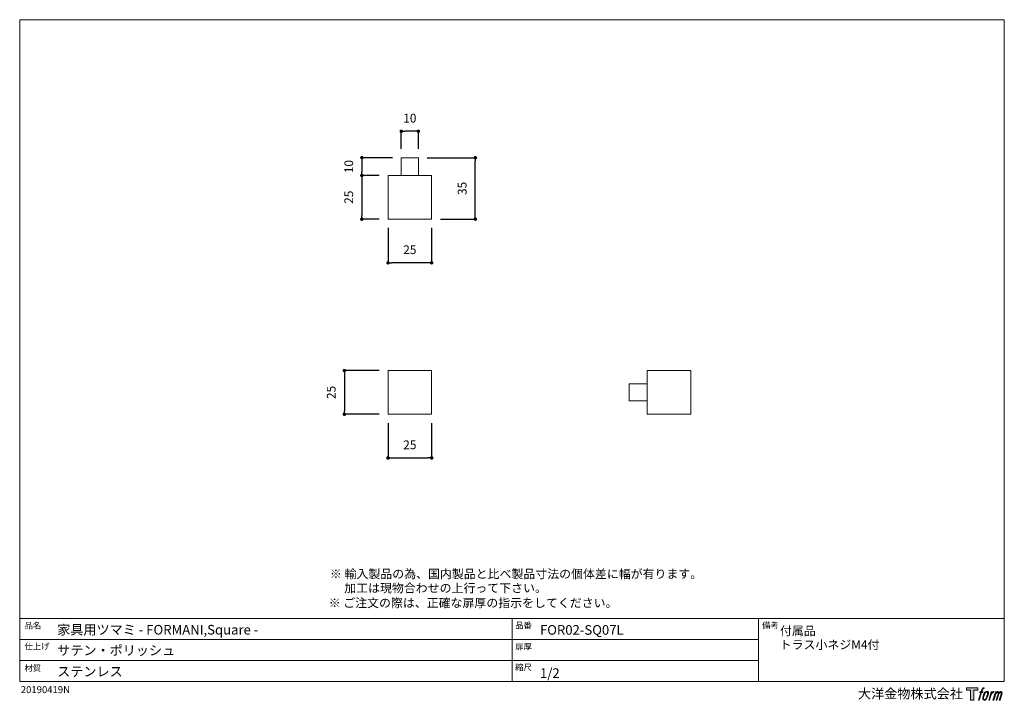
# Model space of a CAD drawing. Units: millimetres. Extents: x 15 to 579, y 15 to 405.
import ezdxf

# ---------------------------------------------------------------- set-up
doc = ezdxf.new("R2010")
doc.units = ezdxf.units.MM
doc.header["$LTSCALE"] = 0.5
doc.header["$PDMODE"] = 1
doc.header["$PDSIZE"] = -2
for name, color, linetype, lineweight in [('TFORMLOGO', 7, 'Continuous', 20), ('テンプレート', 7, 'Continuous', 20), ('モデル', 7, 'Continuous', 20), ('寸法', 7, 'Continuous', 13)]:
    doc.layers.add(name, color=color, linetype=linetype, lineweight=lineweight)
doc.styles.add('ＭＳ ゴシック', font='msgothic.ttc', dxfattribs={"bigfont": 'ＭＳ ゴシック'})
doc.dimstyles.new('tfrom線あり', dxfattribs={"dimtxt": 5, "dimasz": 2, "dimexe": 0, "dimexo": 5, "dimgap": 5, "dimtad": 1, "dimdec": 0, "dimzin": 11, "dimdsep": 46, "dimtxsty": 'ＭＳ ゴシック', "dimblk": 'DOT', "dimcen": 0, "dimazin": 0, "dimtfac": 1, "dimtdec": 1, "dimtix": 1, "dimtofl": 0, "dimtmove": 0, "dimatfit": 0, "dimldrblk": 'DOT', "dimfxl": 1, "dimfrac": 2, "dimtolj": 1, "dimtzin": 11, "dimarcsym": 0})

# ---------------------------------------------------------------- blocks, each defined once
blk = doc.blocks.new('block 5')
at = {"layer": 'TFORMLOGO', "true_color": 0x221814}
h = blk.add_hatch(color=250, dxfattribs=at)
h.dxf.hatch_style = 2
edge = h.paths.add_edge_path()
edge.add_spline(control_points=[(100.5, 166.7), (102, 167.1), (104, 166.8), (104, 166.8), (104, 166.8), (103, 163.9), (103, 163.9), (103, 163.9), (101.1, 164.4), (99.6, 163.2), (98.4, 162.3), (97.7, 159.8), (97.4, 158.9), (97.4, 158.9), (96.1, 154.9), (96.1, 154.9), (96.1, 154.9), (100.3, 154.9), (100.3, 154.9), (100.3, 154.9), (99.6, 152.4), (99.6, 152.4), (99.6, 152.4), (95.4, 152.4), (95.4, 152.4), (95.4, 152.4), (87.8, 127.8), (87.8, 127.8), (87.8, 127.8), (85.4, 127.8), (85.4, 127.8), (85.4, 127.8), (93, 152.4), (93, 152.4), (93, 152.4), (89.9, 152.4), (89.9, 152.4), (89.9, 152.4), (90.5, 154.9), (90.5, 154.9), (90.5, 154.9), (93.7, 154.9), (93.7, 154.9), (93.7, 154.9), (94.8, 158.4), (94.8, 158.4), (95.7, 161.3), (96.5, 162.8), (97.2, 164), (97.8, 165.2), (99.1, 166.3), (100.5, 166.7)], knot_values=[0, 0, 0, 0, 1, 1, 1, 2, 2, 2, 3, 3, 3, 4, 4, 4, 5, 5, 5, 6, 6, 6, 7, 7, 7, 8, 8, 8, 9, 9, 9, 10, 10, 10, 11, 11, 11, 12, 12, 12, 13, 13, 13, 14, 14, 14, 15, 15, 15, 16, 16, 16, 17, 17, 17, 17], degree=3, periodic=1)
h = blk.add_hatch(color=250, dxfattribs=at)
h.dxf.hatch_style = 2
edge = h.paths.add_edge_path()
edge.add_spline(control_points=[(101.6, 132.8), (101.6, 134.7), (102.2, 138.1), (103.7, 142.5), (105.8, 148.6), (107.1, 150.8), (108.2, 151.9), (109.7, 153.5), (111.9, 153.5), (112.5, 153.5), (113.4, 153.3), (114.7, 152.8), (114.7, 150.8), (114.8, 149.1), (114.3, 145.9), (112.6, 140.9), (110.6, 135.2), (109.5, 132.9), (108.5, 131.9), (106.7, 130.1), (104.8, 130.2), (104.5, 130.2), (104.2, 130.2), (101.6, 130.6), (101.6, 132.8)], knot_values=[0, 0, 0, 0, 1, 1, 1, 2, 2, 2, 3, 3, 3, 4, 4, 4, 5, 5, 5, 6, 6, 6, 7, 7, 7, 8, 8, 8, 8], degree=3, periodic=1)
edge = h.paths.add_edge_path()
edge.add_spline(control_points=[(106.3, 153.4), (104.8, 151.5), (103.7, 149.9), (101.9, 144.6), (100.3, 139.8), (99.2, 136.3), (99.1, 132), (98.9, 128.9), (100.9, 127.8), (103.7, 127.8), (104.9, 127.8), (108, 127.9), (110.2, 130.6), (111.7, 132.5), (113.2, 134.5), (115.1, 140.9), (116.6, 146.4), (117.7, 149.9), (117.6, 151.9), (117.6, 151.9), (117.6, 151.9), (117.6, 151.9), (117.1, 155.2), (114.7, 155.9), (113.3, 155.9), (112, 155.9), (108.3, 156.1), (106.3, 153.4)], knot_values=[0, 0, 0, 0, 1, 1, 1, 2, 2, 2, 3, 3, 3, 4, 4, 4, 5, 5, 5, 6, 6, 6, 7, 7, 7, 8, 8, 8, 9, 9, 9, 9], degree=3, periodic=1)
h = blk.add_hatch(color=250, dxfattribs=at)
h.dxf.hatch_style = 2
edge = h.paths.add_edge_path()
edge.add_spline(control_points=[(126.4, 154.8), (126.4, 154.8), (128.8, 154.8), (128.8, 154.8), (128.8, 154.8), (127.7, 151.3), (127.7, 151.3), (128.6, 152.3), (129.9, 153.6), (131, 154.3), (132.7, 155.3), (133.7, 155.4), (134.7, 155.4), (134.7, 155.4), (133.7, 152), (133.7, 152), (133, 152.3), (130.9, 151.8), (129.7, 150.9), (128.7, 150.1), (127.9, 149.5), (127, 147.8), (126.2, 146.2), (125.5, 143.5), (124.3, 139.7), (124.3, 139.7), (120.6, 127.8), (120.6, 127.8), (120.6, 127.8), (118.2, 127.8), (118.2, 127.8), (118.2, 127.8), (126.4, 154.8), (126.4, 154.8)], knot_values=[0, 0, 0, 0, 1, 1, 1, 2, 2, 2, 3, 3, 3, 4, 4, 4, 5, 5, 5, 6, 6, 6, 7, 7, 7, 8, 8, 8, 9, 9, 9, 10, 10, 10, 11, 11, 11, 11], degree=3, periodic=1)
h = blk.add_hatch(color=250, dxfattribs=at)
h.dxf.hatch_style = 2
edge = h.paths.add_edge_path()
edge.add_spline(control_points=[(139.9, 154.8), (139.9, 154.8), (142, 154.8), (142, 154.8), (142, 154.8), (141, 151.3), (141, 151.3), (141.9, 152.8), (142.7, 153.4), (143.9, 154.3), (145, 155.1), (146.3, 155.3), (147.2, 155.3), (148.4, 155.3), (149.5, 155.1), (150.1, 153.8), (150.5, 152.8), (150.5, 152.7), (150.4, 150.8), (151.6, 152.8), (152.4, 153.6), (153.9, 154.5), (155.4, 155.3), (156.3, 155.4), (157.4, 155.2), (158.9, 155), (159.9, 154.4), (160.4, 152.8), (160.9, 151.1), (160.6, 150.2), (160, 147.6), (159.7, 146.4), (159.3, 144.9), (158.7, 143.2), (158.7, 143.2), (153.9, 127.8), (153.9, 127.8), (153.9, 127.8), (151.4, 127.8), (151.4, 127.8), (151.4, 127.8), (155.6, 141.3), (155.6, 141.3), (156.5, 144.1), (157.1, 146.2), (157.4, 147.4), (157.8, 149.1), (158, 149.6), (157.8, 150.8), (157.6, 151.8), (157.1, 152.6), (156.1, 152.6), (155.1, 152.6), (154.3, 152.4), (153.2, 151.3), (152, 150.1), (151.1, 148.8), (150.3, 147.2), (149.6, 145.7), (148.9, 143.7), (148.1, 141.3), (148.1, 141.3), (143.9, 127.8), (143.9, 127.8), (143.9, 127.8), (141.5, 127.8), (141.5, 127.8), (141.5, 127.8), (146.3, 143.2), (146.3, 143.2), (146.8, 144.8), (147.2, 146.2), (147.5, 147.2), (147.9, 149), (148, 150.2), (147.7, 151.3), (147.4, 152.4), (146.8, 152.7), (145.9, 152.7), (145.1, 152.7), (144.3, 152.3), (143.5, 151.7), (142.3, 150.8), (141.9, 150.1), (141.4, 149.3), (140.6, 148.2), (140.3, 147.5), (139.7, 145.8), (139.1, 144.2), (138.5, 142.3), (138.1, 141), (138.1, 141), (133.9, 127.8), (133.9, 127.8), (133.9, 127.8), (131.4, 127.8), (131.4, 127.8), (131.4, 127.8), (139.9, 154.8), (139.9, 154.8)], knot_values=[0, 0, 0, 0, 1, 1, 1, 2, 2, 2, 3, 3, 3, 4, 4, 4, 5, 5, 5, 6, 6, 6, 7, 7, 7, 8, 8, 8, 9, 9, 9, 10, 10, 10, 11, 11, 11, 12, 12, 12, 13, 13, 13, 14, 14, 14, 15, 15, 15, 16, 16, 16, 17, 17, 17, 18, 18, 18, 19, 19, 19, 20, 20, 20, 21, 21, 21, 22, 22, 22, 23, 23, 23, 24, 24, 24, 25, 25, 25, 26, 26, 26, 27, 27, 27, 28, 28, 28, 29, 29, 29, 30, 30, 30, 31, 31, 31, 32, 32, 32, 33, 33, 33, 33], degree=3, periodic=1)
at = {"layer": 'TFORMLOGO', "lineweight": 0}
for points, knots in [([(100.5, 166.7), (102, 167.1), (104, 166.8), (104, 166.8), (104, 166.8), (103, 163.9), (103, 163.9), (103, 163.9), (101.1, 164.4), (99.6, 163.2), (98.4, 162.3), (97.7, 159.8), (97.4, 158.9), (97.4, 158.9), (96.1, 154.9), (96.1, 154.9), (96.1, 154.9), (100.3, 154.9), (100.3, 154.9), (100.3, 154.9), (99.6, 152.4), (99.6, 152.4), (99.6, 152.4), (95.4, 152.4), (95.4, 152.4), (95.4, 152.4), (87.8, 127.8), (87.8, 127.8), (87.8, 127.8), (85.4, 127.8), (85.4, 127.8), (85.4, 127.8), (93, 152.4), (93, 152.4), (93, 152.4), (89.9, 152.4), (89.9, 152.4), (89.9, 152.4), (90.5, 154.9), (90.5, 154.9), (90.5, 154.9), (93.7, 154.9), (93.7, 154.9), (93.7, 154.9), (94.8, 158.4), (94.8, 158.4), (95.7, 161.3), (96.5, 162.8), (97.2, 164), (97.8, 165.2), (99.1, 166.3), (100.5, 166.7)], [0, 0, 0, 0, 1, 1, 1, 2, 2, 2, 3, 3, 3, 4, 4, 4, 5, 5, 5, 6, 6, 6, 7, 7, 7, 8, 8, 8, 9, 9, 9, 10, 10, 10, 11, 11, 11, 12, 12, 12, 13, 13, 13, 14, 14, 14, 15, 15, 15, 16, 16, 16, 17, 17, 17, 17]), ([(106.3, 153.4), (104.8, 151.5), (103.7, 149.9), (101.9, 144.6), (100.3, 139.8), (99.2, 136.3), (99.1, 132), (98.9, 128.9), (100.9, 127.8), (103.7, 127.8), (104.9, 127.8), (108, 127.9), (110.2, 130.6), (111.7, 132.5), (113.2, 134.5), (115.1, 140.9), (116.6, 146.4), (117.7, 149.9), (117.6, 151.9), (117.6, 151.9), (117.6, 151.9), (117.6, 151.9), (117.1, 155.2), (114.7, 155.9), (113.3, 155.9), (112, 155.9), (108.3, 156.1), (106.3, 153.4)], [0, 0, 0, 0, 1, 1, 1, 2, 2, 2, 3, 3, 3, 4, 4, 4, 5, 5, 5, 6, 6, 6, 7, 7, 7, 8, 8, 8, 9, 9, 9, 9]), ([(101.6, 132.8), (101.6, 134.7), (102.2, 138.1), (103.7, 142.5), (105.8, 148.6), (107.1, 150.8), (108.2, 151.9), (109.7, 153.5), (111.9, 153.5), (112.5, 153.5), (113.4, 153.3), (114.7, 152.8), (114.7, 150.8), (114.8, 149.1), (114.3, 145.9), (112.6, 140.9), (110.6, 135.2), (109.5, 132.9), (108.5, 131.9), (106.7, 130.1), (104.8, 130.2), (104.5, 130.2), (104.2, 130.2), (101.6, 130.6), (101.6, 132.8)], [0, 0, 0, 0, 1, 1, 1, 2, 2, 2, 3, 3, 3, 4, 4, 4, 5, 5, 5, 6, 6, 6, 7, 7, 7, 8, 8, 8, 8]), ([(126.4, 154.8), (126.4, 154.8), (128.8, 154.8), (128.8, 154.8), (128.8, 154.8), (127.7, 151.3), (127.7, 151.3), (128.6, 152.3), (129.9, 153.6), (131, 154.3), (132.7, 155.3), (133.7, 155.4), (134.7, 155.4), (134.7, 155.4), (133.7, 152), (133.7, 152), (133, 152.3), (130.9, 151.8), (129.7, 150.9), (128.7, 150.1), (127.9, 149.5), (127, 147.8), (126.2, 146.2), (125.5, 143.5), (124.3, 139.7), (124.3, 139.7), (120.6, 127.8), (120.6, 127.8), (120.6, 127.8), (118.2, 127.8), (118.2, 127.8), (118.2, 127.8), (126.4, 154.8), (126.4, 154.8)], [0, 0, 0, 0, 1, 1, 1, 2, 2, 2, 3, 3, 3, 4, 4, 4, 5, 5, 5, 6, 6, 6, 7, 7, 7, 8, 8, 8, 9, 9, 9, 10, 10, 10, 11, 11, 11, 11]), ([(139.9, 154.8), (139.9, 154.8), (142, 154.8), (142, 154.8), (142, 154.8), (141, 151.3), (141, 151.3), (141.9, 152.8), (142.7, 153.4), (143.9, 154.3), (145, 155.1), (146.3, 155.3), (147.2, 155.3), (148.4, 155.3), (149.5, 155.1), (150.1, 153.8), (150.5, 152.8), (150.5, 152.7), (150.4, 150.8), (151.6, 152.8), (152.4, 153.6), (153.9, 154.5), (155.4, 155.3), (156.3, 155.4), (157.4, 155.2), (158.9, 155), (159.9, 154.4), (160.4, 152.8), (160.9, 151.1), (160.6, 150.2), (160, 147.6), (159.7, 146.4), (159.3, 144.9), (158.7, 143.2), (158.7, 143.2), (153.9, 127.8), (153.9, 127.8), (153.9, 127.8), (151.4, 127.8), (151.4, 127.8), (151.4, 127.8), (155.6, 141.3), (155.6, 141.3), (156.5, 144.1), (157.1, 146.2), (157.4, 147.4), (157.8, 149.1), (158, 149.6), (157.8, 150.8), (157.6, 151.8), (157.1, 152.6), (156.1, 152.6), (155.1, 152.6), (154.3, 152.4), (153.2, 151.3), (152, 150.1), (151.1, 148.8), (150.3, 147.2), (149.6, 145.7), (148.9, 143.7), (148.1, 141.3), (148.1, 141.3), (143.9, 127.8), (143.9, 127.8), (143.9, 127.8), (141.5, 127.8), (141.5, 127.8), (141.5, 127.8), (146.3, 143.2), (146.3, 143.2), (146.8, 144.8), (147.2, 146.2), (147.5, 147.2), (147.9, 149), (148, 150.2), (147.7, 151.3), (147.4, 152.4), (146.8, 152.7), (145.9, 152.7), (145.1, 152.7), (144.3, 152.3), (143.5, 151.7), (142.3, 150.8), (141.9, 150.1), (141.4, 149.3), (140.6, 148.2), (140.3, 147.5), (139.7, 145.8), (139.1, 144.2), (138.5, 142.3), (138.1, 141), (138.1, 141), (133.9, 127.8), (133.9, 127.8), (133.9, 127.8), (131.4, 127.8), (131.4, 127.8), (131.4, 127.8), (139.9, 154.8), (139.9, 154.8)], [0, 0, 0, 0, 1, 1, 1, 2, 2, 2, 3, 3, 3, 4, 4, 4, 5, 5, 5, 6, 6, 6, 7, 7, 7, 8, 8, 8, 9, 9, 9, 10, 10, 10, 11, 11, 11, 12, 12, 12, 13, 13, 13, 14, 14, 14, 15, 15, 15, 16, 16, 16, 17, 17, 17, 18, 18, 18, 19, 19, 19, 20, 20, 20, 21, 21, 21, 22, 22, 22, 23, 23, 23, 24, 24, 24, 25, 25, 25, 26, 26, 26, 27, 27, 27, 28, 28, 28, 29, 29, 29, 30, 30, 30, 31, 31, 31, 32, 32, 32, 33, 33, 33, 33])]:
    blk.add_open_spline(points, degree=3, knots=knots, dxfattribs=at)
blk = doc.blocks.new('block 4')
at = {"layer": 'TFORMLOGO', "true_color": 0x221814}
h = blk.add_hatch(color=250, dxfattribs=at)
h.dxf.hatch_style = 2
h.paths.add_polyline_path([(83.8, 167.6), (83.8, 159.8), (71.4, 159.8), (71.4, 127.8), (60.4, 127.8), (60.4, 159.8), (48.2, 159.8), (48.2, 167.6)])
at = {"layer": 'TFORMLOGO', "lineweight": 0}
blk.add_lwpolyline([(83.8, 167.6), (83.8, 159.8), (71.4, 159.8), (71.4, 127.8), (60.4, 127.8), (60.4, 159.8), (48.2, 159.8), (48.2, 167.6), (83.8, 167.6)], dxfattribs=at)
at = {"layer": 'TFORMLOGO'}
blk.add_blockref('block 5', (0, 0), dxfattribs=at)
blk = doc.blocks.new('block 3')
at = {"layer": 'TFORMLOGO'}
blk.add_blockref('block 4', (0, 0), dxfattribs=at)
blk = doc.blocks.new('block 2')
at = {"layer": 'TFORMLOGO'}
blk.add_blockref('block 3', (0, 0), dxfattribs=at)
blk = doc.blocks.new('名称未設定-1')
at = {"layer": 'TFORMLOGO'}
blk.add_blockref('block 2', (0, 0), dxfattribs=at)
blk = doc.blocks.new('_DOT')
at = {"color": 0, "linetype": 'ByBlock', "lineweight": -2}
blk.add_line((-0.5, 0), (-1, 0), dxfattribs=at)
at = {"color": 0, "linetype": 'ByBlock', "lineweight": -2, "const_width": 0.5}
blk.add_lwpolyline([(-0.25, 0, 1), (0.25, 0, 1)], format="xyb", close=True, dxfattribs=at)
blk = doc.blocks.new('*D84')
at = {"layer": 'Defpoints', "color": 0}
for p in [(226.05, 204.03), (201.07, 179.05), (226.05, 179.05)]:
    blk.add_point(p, dxfattribs=at)
at = {"layer": '寸法', "color": 0, "lineweight": -2}
for p, q in [((221.05, 204.03), (201.07, 204.03)), ((201.07, 202.03), (201.07, 181.05)), ((221.05, 179.05), (201.07, 179.05))]:
    blk.add_line(p, q, dxfattribs=at)
at = {"layer": '寸法', "color": 0, "lineweight": -2, "xscale": 2, "yscale": 2, "zscale": 2}
for p, rotation in [((201.07, 204.03), 90), ((201.07, 179.05), 270)]:
    blk.add_blockref('_DOT', p, dxfattribs=dict(at, rotation=rotation))
at = {"layer": '寸法', "color": 0, "insert": (193.57, 191.54), "char_height": 5, "attachment_point": 5, "rotation": 90, "style": 'ＭＳ ゴシック'}
blk.add_mtext('\\A1;25', dxfattribs=at)
blk = doc.blocks.new('*D85')
at = {"layer": 'Defpoints', "color": 0}
for p in [(226.05, 179.05), (251.03, 179.05), (251.03, 154.07)]:
    blk.add_point(p, dxfattribs=at)
at = {"layer": '寸法', "color": 0, "lineweight": -2}
for p, q in [((226.05, 174.05), (226.05, 154.07)), ((251.03, 174.05), (251.03, 154.07)), ((228.05, 154.07), (249.03, 154.07))]:
    blk.add_line(p, q, dxfattribs=at)
at = {"layer": '寸法', "color": 0, "lineweight": -2, "xscale": 2, "yscale": 2, "zscale": 2, "rotation": 180}
blk.add_blockref('_DOT', (226.05, 154.07), dxfattribs=at)
at = {"layer": '寸法', "color": 0, "lineweight": -2, "xscale": 2, "yscale": 2, "zscale": 2}
blk.add_blockref('_DOT', (251.03, 154.07), dxfattribs=at)
at = {"layer": '寸法', "color": 0, "insert": (238.54, 161.57), "char_height": 5, "attachment_point": 5, "style": 'ＭＳ ゴシック'}
blk.add_mtext('\\A1;25', dxfattribs=at)
blk = doc.blocks.new('*D86')
at = {"layer": 'Defpoints', "color": 0}
for p in [(233.67, 340.89), (233.67, 325.78), (243.41, 325.78)]:
    blk.add_point(p, dxfattribs=at)
at = {"layer": '寸法', "color": 0, "lineweight": -2}
for p, q in [((233.67, 330.78), (233.67, 340.89)), ((241.41, 340.89), (235.67, 340.89)), ((243.41, 330.78), (243.41, 340.89))]:
    blk.add_line(p, q, dxfattribs=at)
at = {"layer": '寸法', "color": 0, "lineweight": -2, "xscale": 2, "yscale": 2, "zscale": 2, "rotation": 180}
blk.add_blockref('_DOT', (233.67, 340.89), dxfattribs=at)
at = {"layer": '寸法', "color": 0, "lineweight": -2, "xscale": 2, "yscale": 2, "zscale": 2}
blk.add_blockref('_DOT', (243.41, 340.89), dxfattribs=at)
at = {"layer": '寸法', "color": 0, "insert": (238.54, 348.39), "char_height": 5, "attachment_point": 5, "style": 'ＭＳ ゴシック'}
blk.add_mtext('\\A1;10', dxfattribs=at)
blk = doc.blocks.new('*D87')
at = {"layer": 'Defpoints', "color": 0}
for p in [(226.05, 290.65), (251.03, 290.65), (226.05, 265.67)]:
    blk.add_point(p, dxfattribs=at)
at = {"layer": '寸法', "color": 0, "lineweight": -2}
for p, q in [((226.05, 285.65), (226.05, 265.67)), ((251.03, 285.65), (251.03, 265.67)), ((249.03, 265.67), (228.05, 265.67))]:
    blk.add_line(p, q, dxfattribs=at)
at = {"layer": '寸法', "color": 0, "lineweight": -2, "xscale": 2, "yscale": 2, "zscale": 2, "rotation": 180}
blk.add_blockref('_DOT', (226.05, 265.67), dxfattribs=at)
at = {"layer": '寸法', "color": 0, "lineweight": -2, "xscale": 2, "yscale": 2, "zscale": 2}
blk.add_blockref('_DOT', (251.03, 265.67), dxfattribs=at)
at = {"layer": '寸法', "color": 0, "insert": (238.54, 273.17), "char_height": 5, "attachment_point": 5, "style": 'ＭＳ ゴシック'}
blk.add_mtext('\\A1;25', dxfattribs=at)
blk = doc.blocks.new('*D88')
at = {"layer": 'Defpoints', "color": 0}
for p in [(243.41, 325.78), (276, 325.78), (251.03, 290.65)]:
    blk.add_point(p, dxfattribs=at)
at = {"layer": '寸法', "color": 0, "lineweight": -2}
for p, q in [((248.41, 325.78), (276, 325.78)), ((276, 292.65), (276, 323.78)), ((256.03, 290.65), (276, 290.65))]:
    blk.add_line(p, q, dxfattribs=at)
at = {"layer": '寸法', "color": 0, "lineweight": -2, "xscale": 2, "yscale": 2, "zscale": 2}
for p, rotation in [((276, 325.78), 90), ((276, 290.65), 270)]:
    blk.add_blockref('_DOT', p, dxfattribs=dict(at, rotation=rotation))
at = {"layer": '寸法', "color": 0, "insert": (268.5, 308.22), "char_height": 5, "attachment_point": 5, "rotation": 90, "style": 'ＭＳ ゴシック'}
blk.add_mtext('\\A1;35', dxfattribs=at)
blk = doc.blocks.new('*D89')
at = {"layer": 'Defpoints', "color": 0}
for p in [(233.67, 325.78), (211.11, 315.62), (226.05, 315.62)]:
    blk.add_point(p, dxfattribs=at)
at = {"layer": '寸法', "color": 0, "lineweight": -2}
for p, q in [((228.67, 325.78), (211.11, 325.78)), ((211.11, 323.78), (211.11, 317.62)), ((221.05, 315.62), (211.11, 315.62))]:
    blk.add_line(p, q, dxfattribs=at)
at = {"layer": '寸法', "color": 0, "lineweight": -2, "xscale": 2, "yscale": 2, "zscale": 2}
for p, rotation in [((211.11, 325.78), 90), ((211.11, 315.62), 270)]:
    blk.add_blockref('_DOT', p, dxfattribs=dict(at, rotation=rotation))
at = {"layer": '寸法', "color": 0, "insert": (203.61, 320.7), "char_height": 5, "attachment_point": 5, "rotation": 90, "style": 'ＭＳ ゴシック'}
blk.add_mtext('\\A1;10', dxfattribs=at)
blk = doc.blocks.new('*D90')
at = {"layer": 'Defpoints', "color": 0}
for p in [(226.05, 315.62), (211.09, 290.65), (226.05, 290.65)]:
    blk.add_point(p, dxfattribs=at)
at = {"layer": '寸法', "color": 0, "lineweight": -2}
for p, q in [((221.05, 315.62), (211.09, 315.62)), ((211.09, 313.62), (211.09, 292.65)), ((221.05, 290.65), (211.09, 290.65))]:
    blk.add_line(p, q, dxfattribs=at)
at = {"layer": '寸法', "color": 0, "lineweight": -2, "xscale": 2, "yscale": 2, "zscale": 2}
for p, rotation in [((211.09, 315.62), 90), ((211.09, 290.65), 270)]:
    blk.add_blockref('_DOT', p, dxfattribs=dict(at, rotation=rotation))
at = {"layer": '寸法', "color": 0, "insert": (203.59, 303.14), "char_height": 5, "attachment_point": 5, "rotation": 90, "style": 'ＭＳ ゴシック'}
blk.add_mtext('\\A1;25', dxfattribs=at)

msp = doc.modelspace()

# ---------------------------------------------------------------- linework, layer by layer
at = {"layer": 'テンプレート'}
for p, q in [((15.31, 210), (15.31, 404.69)), ((297, 404.69), (15.31, 404.69)), ((297, 404.69), (578.69, 404.69)), ((578.69, 210), (578.69, 404.69)), ((15.31, 210), (15.31, 26.22)), ((578.69, 210), (578.69, 26.22)), ((578.69, 62.22), (15.31, 62.22)), ((15.31, 62.22), (15.31, 26.22)), ((297, 62.22), (297, 26.22)), ((438, 62.22), (438, 26.22)), ((578.69, 62.22), (578.69, 26.22)), ((438, 50.16), (15.31, 50.16)), ((438, 38.28), (15.31, 38.28)), ((15.31, 26.22), (578.69, 26.22))]:
    msp.add_line(p, q, dxfattribs=at)
at = {"layer": 'モデル'}
for p, q in [((233.67, 315.62), (233.67, 325.78)), ((233.67, 325.78), (243.41, 325.78)), ((243.41, 325.78), (243.41, 315.62)), ((226.05, 315.62), (251.03, 315.62)), ((226.05, 290.65), (226.05, 315.62)), ((251.03, 315.62), (251.03, 290.65)), ((251.03, 290.65), (226.05, 290.65)), ((226.05, 179.05), (226.05, 204.03)), ((226.05, 204.03), (251.03, 204.03)), ((251.03, 204.03), (251.03, 179.05)), ((374.27, 179.05), (374.27, 204.03)), ((374.27, 204.03), (399.24, 204.03)), ((399.24, 204.03), (399.24, 179.05)), ((364.11, 186.67), (364.11, 196.41)), ((364.11, 196.41), (374.27, 196.41)), ((374.27, 186.67), (364.11, 186.67)), ((251.03, 179.05), (226.05, 179.05)), ((399.24, 179.05), (374.27, 179.05))]:
    msp.add_line(p, q, dxfattribs=at)

# ---------------------------------------------------------------- block references
at = {"layer": 'テンプレート', "xscale": 0.180975, "yscale": 0.180975, "zscale": 0.180975}
msp.add_blockref('名称未設定-1', (548.39, -7.64), dxfattribs=at)

# ---------------------------------------------------------------- texts
at = {"layer": 'TFORMLOGO', "insert": (15.93, 23.58), "char_height": 4, "attachment_point": 1, "style": 'ＭＳ ゴシック'}
msp.add_mtext('{20190419N}', dxfattribs=at)
at = {"layer": 'テンプレート', "style": 'ＭＳ ゴシック'}
for s, height, p in [('※ 輸入製品の為、国内製品と比べ製品寸法の個体差に幅が有ります。', 5, (192.84, 85.28)), ('\u3000 加工は現物合わせの上行って下さい。', 5, (192.66, 77.18)), ('※ ご注文の際は、正確な扉厚の指示をしてください。', 5, (192.11, 68.69)), ('品名', 3.5, (18.06, 56.51)), ('家具用ツマミ - FORMANI,Square -', 5.5, (36.75, 53.09)), ('品番', 3.5, (298.82, 56.59)), ('FOR02-SQ07L', 5.5, (313.02, 52.98)), ('備考', 3.5, (440.09, 56.59)), ('付属品', 5, (450.34, 52.69)), ('仕上げ', 3.5, (18.06, 44.65)), ('サテン・ポリッシュ', 5.5, (36.75, 41.29)), ('扉厚', 3.5, (298.82, 44.53)), ('トラス小ネジM4付', 5, (450.19, 44.77)), ('材質', 3.5, (18.06, 32.17)), ('ステンレス', 5.5, (36.75, 29.19)), ('縮尺', 3.5, (298.8, 32.62)), ('1/2', 5.5, (313.02, 28.29)), ('大洋金物株式会社  ', 5.5, (494.97, 16.52))]:
    msp.add_text(s, height=height, dxfattribs=at).set_placement(p)

# ---------------------------------------------------------------- dimensions: what is measured, and where the dimension line sits
at = {"layer": '寸法'}
dim = msp.add_linear_dim(base=(233.67, 340.89), p1=(243.41, 325.78), p2=(233.67, 325.78), dimstyle='tfrom線あり', override={"dimpost": '<>'}, dxfattribs=at)
dim.commit()
dim.dimension.update_dxf_attribs({"geometry": '*D86', "text_midpoint": (238.54, 340.89), "dimtype": 160})
dim = msp.add_linear_dim(base=(211.11, 315.62), p1=(233.67, 325.78), p2=(226.05, 315.62), angle=90, dimstyle='tfrom線あり', override={"dimpost": '<>'}, dxfattribs=at)
dim.commit()
dim.dimension.update_dxf_attribs({"geometry": '*D89', "text_midpoint": (211.11, 320.7), "dimtype": 160})
for base, p1, p2, angle, picture, middle in [((276, 325.78), (251.03, 290.65), (243.41, 325.78), 270, '*D88', (268.5, 308.22)), ((211.09, 290.65), (226.05, 315.62), (226.05, 290.65), 90, '*D90', (203.59, 303.14)), ((201.07, 179.05), (226.05, 204.03), (226.05, 179.05), 90, '*D84', (193.57, 191.54))]:
    dim = msp.add_linear_dim(base=base, p1=p1, p2=p2, angle=angle, dimstyle='tfrom線あり', override={"dimpost": '<>'}, dxfattribs=at)
    dim.commit()
    dim.dimension.update_dxf_attribs({"geometry": picture, "text_midpoint": middle})
for base, p1, p2, picture, middle in [((226.05, 265.67), (251.03, 290.65), (226.05, 290.65), '*D87', (238.54, 273.17)), ((251.03, 154.07), (226.05, 179.05), (251.03, 179.05), '*D85', (238.54, 161.57))]:
    dim = msp.add_linear_dim(base=base, p1=p1, p2=p2, dimstyle='tfrom線あり', override={"dimpost": '<>'}, dxfattribs=at)
    dim.commit()
    dim.dimension.update_dxf_attribs({"geometry": picture, "text_midpoint": middle})

doc.saveas('drawing.dxf')
